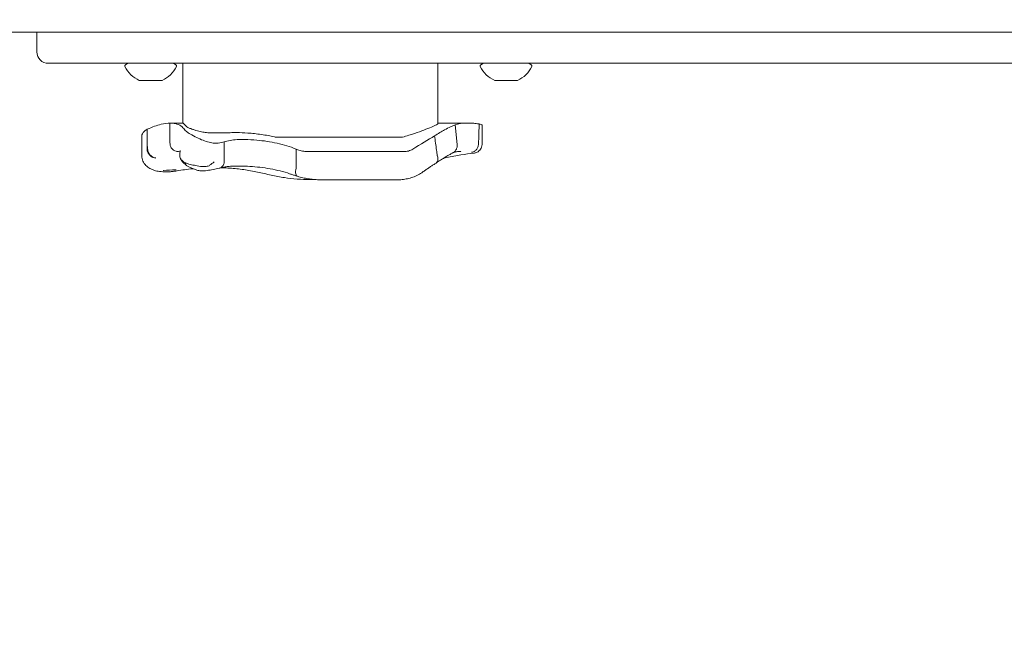
# Model space of a CAD drawing. Units: millimetres. Extents: x 9393 to 29578, y 3822 to 22676.
# Drawn here: x 18448 to 18794, y 10952 to 11172 of the extents above; entities that cross this region are included whole.
import ezdxf

# ---------------------------------------------------------------- set-up
doc = ezdxf.new("R2010")
doc.units = ezdxf.units.MM
doc.header["$LTSCALE"] = 90
doc.layers.add('Dimension (ISO)', color=7, linetype='Continuous', lineweight=18)
doc.layers.add('Visible (ISO)', color=7, linetype='Continuous', lineweight=18)
doc.styles.add('Note Text (ISO)', font='tahoma.ttf')
doc.dimstyles.new('Aplay Dimension Styles M', dxfattribs={"dimscale": 90, "dimtxt": 2.5, "dimasz": 2.5, "dimexe": 3.175, "dimexo": 2, "dimgap": 0.762, "dimtad": 1, "dimdec": 1, "dimlfac": 0.001, "dimrnd": 1e-08, "dimzin": 0, "dimdsep": 46, "dimtxsty": 'Note Text (ISO)', "dimcen": 0.09, "dimdle": 10, "dimclrd": 256, "dimclre": 256, "dimclrt": 7, "dimadec": 0, "dimazin": 0, "dimtfac": 1.40208, "dimtofl": 0, "dimtmove": 0, "dimatfit": 3, "dimfxl": 1, "dimtolj": 1, "dimtzin": 0, "dimlwd": -1, "dimlwe": -1, "dimarcsym": 0})

# ---------------------------------------------------------------- blocks, each defined once
blk = doc.blocks.new('*D30')
at = {"layer": 'Defpoints', "color": 0, "transparency": 16777216}
for p in [(9393.4, 13784.2), (28701.86, 11747.56), (28701.86, 4190.28)]:
    blk.add_point(p, dxfattribs=at)
at = {"layer": 'Dimension (ISO)', "transparency": 16777216}
for p, q in [((9393.4, 13604.2), (9393.4, 3904.53)), ((28701.86, 11567.56), (28701.86, 3904.53)), ((9618.4, 4190.28), (28476.86, 4190.28))]:
    blk.add_line(p, q, dxfattribs=at)
for points in [[(9618.4, 4227.78), (9618.4, 4152.78), (9393.4, 4190.28)], [(28476.86, 4227.78), (28476.86, 4152.78), (28701.86, 4190.28)]]:
    blk.add_solid(points, dxfattribs=at)
at = {"layer": 'Dimension (ISO)', "color": 7, "transparency": 16777216, "insert": (19047.63, 4493.23), "char_height": 225, "attachment_point": 2, "style": 'Note Text (ISO)'}
blk.add_mtext('\\A1;19.3 m', dxfattribs=at)
blk = doc.blocks.new('*D33')
at = {"layer": 'Defpoints', "color": 0, "transparency": 16777216}
for p in [(11297.96, 14706.49), (26879.71, 13465.78), (11297.96, 5771.33)]:
    blk.add_point(p, dxfattribs=at)
at = {"layer": 'Dimension (ISO)', "transparency": 16777216}
for p, q in [((11297.96, 14526.49), (11297.96, 5485.58)), ((26879.71, 13285.78), (26879.71, 5485.58)), ((26654.71, 5771.33), (11522.96, 5771.33))]:
    blk.add_line(p, q, dxfattribs=at)
for points in [[(11522.96, 5808.83), (11522.96, 5733.83), (11297.96, 5771.33)], [(26654.71, 5808.83), (26654.71, 5733.83), (26879.71, 5771.33)]]:
    blk.add_solid(points, dxfattribs=at)
at = {"layer": 'Dimension (ISO)', "color": 7, "transparency": 16777216, "insert": (19088.83, 6073.82), "char_height": 225, "attachment_point": 2, "style": 'Note Text (ISO)'}
blk.add_mtext('\\A1;15.6 m', dxfattribs=at)

msp = doc.modelspace()

# ---------------------------------------------------------------- linework, layer by layer
at = {"layer": 'Visible (ISO)'}
for p, q in [((19196.48, 11167.49), (18070.78, 11167.49)), ((18453.93, 11167.49), (18453.93, 11160.49)), ((18457.93, 11156.49), (19029.93, 11156.49)), ((18485.93, 11156.49), (18485.07, 11155.98)), ((18501.93, 11156.49), (18502.8, 11155.98)), ((18505.25, 11156.49), (18505.25, 11135.49)), ((18594.91, 11156.49), (18594.91, 11135.24)), ((18610.93, 11156.49), (18610.07, 11155.98)), ((18626.93, 11156.49), (18627.8, 11155.98)), ((18489.93, 11150.49), (18490.08, 11150.49)), ((18490.08, 11150.49), (18492.95, 11150.49)), ((18492.95, 11150.49), (18496.8, 11150.49)), ((18496.8, 11150.49), (18497.93, 11150.49)), ((18614.93, 11150.49), (18615.3, 11150.49)), ((18615.3, 11150.49), (18618.58, 11150.49)), ((18618.58, 11150.49), (18622.21, 11150.49)), ((18622.21, 11150.49), (18622.93, 11150.49)), ((18505.25, 11135.49), (18500.72, 11135.49)), ((18500.72, 11135.49), (18500.72, 11128.48)), ((18605.43, 11135.49), (18594.91, 11135.49)), ((18600.98, 11134.83), (18601.72, 11127.91)), ((18610.48, 11134.76), (18610.48, 11127.98)), ((18490.79, 11130.85), (18490.79, 11124)), ((18492.67, 11133.29), (18492.67, 11128.17)), ((18557.14, 11130.49), (18537.86, 11130.49)), ((18557.14, 11130.49), (18582.49, 11130.49)), ((18519.81, 11128.9), (18519.81, 11122.51)), ((18545.08, 11126.29), (18545.08, 11119.66)), ((18549.02, 11125.49), (18564.04, 11125.49)), ((18583.08, 11125.49), (18564.04, 11125.49)), ((18603.07, 11125.49), (18603.07, 11125.49)), ((18554.83, 11115.49), (18565.47, 11115.49)), ((18579.97, 11115.49), (18565.47, 11115.49))]:
    msp.add_line(p, q, dxfattribs=at)
for centre, radius, start, end in [((18457.93, 11160.49), 4, 180, 270), ((18485.32, 11155.55), 0.5, 120.7782, 205.7471), ((18493.86, 11159.66), 9.98, 205.7471, 246.8293), ((18494.01, 11159.66), 9.98, 293.1707, 334.2529), ((18502.54, 11155.55), 0.5, 334.2529, 59.2218), ((18610.32, 11155.55), 0.5, 120.7782, 205.7471), ((18618.86, 11159.66), 9.98, 205.7471, 246.8293), ((18619.01, 11159.66), 9.98, 293.1707, 334.2529), ((18627.54, 11155.55), 0.5, 334.2529, 59.2218)]:
    msp.add_arc(centre, radius, start, end, dxfattribs=at)
for centre, major_axis, ratio, start_param, end_param in [((18616.98, 11119.48), (16.77, -5.14), 0.186215, 2.595233, 2.602843), ((18490.42, 11079.58), (83.85, 24.09), 0.40464, 1.303123, 1.304556)]:
    msp.add_ellipse(centre, major_axis=major_axis, ratio=ratio, start_param=start_param, end_param=end_param, dxfattribs=at)
for points, knots in [([(18492.67, 11133.29), (18494.49, 11134.1), (18496.15, 11134.69), (18498.81, 11135.35), (18499.85, 11135.49), (18500.72, 11135.49)], [0.000363, 0.000363, 0.000363, 0.000363, 0.866812, 0.866812, 1.597096, 1.597096, 1.597096, 1.597096]), ([(18500.72, 11135.49), (18501.41, 11135.49), (18502.04, 11135.42), (18502.6, 11135.29), (18504.19, 11134.94), (18505.25, 11134.11), (18505.8, 11133.16)], [1.61054, 1.61054, 1.61054, 1.61054, 2.029261, 2.029261, 2.029261, 3.201538, 3.201538, 3.201538, 3.201538]), ([(18514.44, 11132.05), (18514.16, 11132.05), (18513.86, 11132.07), (18513, 11132.17), (18512.43, 11132.27), (18511.17, 11132.54), (18510.49, 11132.72), (18509.45, 11133.03), (18509.07, 11133.15), (18508.47, 11133.35), (18508.25, 11133.43), (18507.84, 11133.58), (18507.66, 11133.65), (18507.3, 11133.8), (18507.12, 11133.88), (18506.73, 11134.08), (18506.56, 11134.18), (18506.47, 11134.27)], [-1.054775, -1.054775, -1.054775, -1.054775, -0.946985, -0.946985, -0.768234, -0.768234, -0.558802, -0.558802, -0.428007, -0.428007, -0.339196, -0.339196, -0.2577, -0.2577, -0.158264, -0.158264, 0, 0, 0, 0]), ([(18594.91, 11135.24), (18594.91, 11135.21), (18594.9, 11135.19), (18594.79, 11135.01), (18594.37, 11134.79), (18593.08, 11134.22), (18592.32, 11133.91), (18590.57, 11133.21), (18589.59, 11132.84), (18587.35, 11132.02), (18586.06, 11131.58), (18584.72, 11131.17)], [-1.799293, -1.799293, -1.799293, -1.799293, -1.723011, -1.723011, -1.222666, -1.222666, -0.813851, -0.813851, -0.428848, -0.428848, 0, 0, 0, 0]), ([(18593.77, 11130.97), (18595.04, 11131.79), (18596.22, 11132.48), (18597.31, 11133.07), (18598.77, 11133.87), (18600.02, 11134.44), (18600.98, 11134.83)], [1.383651, 1.383651, 1.383651, 1.383651, 2.003949, 2.003949, 2.003949, 2.845024, 2.845024, 2.845024, 2.845024]), ([(18605.43, 11135.49), (18605.72, 11135.49), (18606.01, 11135.49), (18606.38, 11135.47), (18606.45, 11135.47), (18606.51, 11135.47)], [0.7222422, 0.7222422, 0.7222422, 0.7222422, 0.8618633, 0.8618633, 0.891196, 0.891196, 0.891196, 0.891196]), ([(18606.51, 11135.47), (18606.85, 11135.45), (18607.2, 11135.43), (18607.56, 11135.4), (18608.12, 11135.35), (18608.7, 11135.28), (18609.3, 11135.2)], [0.8615212, 0.8615212, 0.8615212, 0.8615212, 0.9894648, 0.9894648, 0.9894648, 1.1883216, 1.1883216, 1.1883216, 1.1883216]), ([(18609.24, 11128.18), (18609.27, 11128.85), (18609.29, 11129.52), (18609.37, 11131.85), (18609.42, 11133.52), (18609.46, 11135.18)], [0.2970681, 0.2970681, 0.2970681, 0.2970681, 0.4989572, 0.4989572, 0.9971785, 0.9971785, 0.9971785, 0.9971785]), ([(18609.46, 11135.18), (18609.47, 11135.18), (18609.48, 11135.17), (18609.62, 11135.15), (18609.75, 11135.12), (18610.09, 11135.03), (18610.26, 11134.97), (18610.44, 11134.86), (18610.48, 11134.81), (18610.48, 11134.76)], [0.1264144, 0.1264144, 0.1264144, 0.1264144, 0.1290799, 0.1290799, 0.2019295, 0.2019295, 0.3504709, 0.3504709, 0.4644232, 0.4644232, 0.4644232, 0.4644232]), ([(18490.79, 11130.85), (18490.79, 11131.14), (18490.86, 11131.43), (18491.28, 11132.25), (18491.8, 11132.77), (18492.6, 11133.26), (18492.64, 11133.27), (18492.67, 11133.29)], [1.9781052, 1.9781052, 1.9781052, 1.9781052, 2.2430546, 2.2430546, 2.7432832, 2.7432832, 2.7634696, 2.7634696, 2.7634696, 2.7634696]), ([(18517.68, 11128.45), (18517.2, 11128.36), (18516.61, 11128.35), (18515.31, 11128.51), (18514.65, 11128.66), (18513.25, 11129.09), (18512.54, 11129.35), (18511.05, 11129.97), (18510.28, 11130.33), (18508.77, 11131.09), (18508.04, 11131.49), (18507.01, 11132.12), (18506.65, 11132.36), (18506.09, 11132.8), (18505.9, 11132.99), (18505.8, 11133.16)], [0, 0, 0, 0, 0.251157, 0.251157, 0.476789, 0.476789, 0.703902, 0.703902, 0.965594, 0.965594, 1.271911, 1.271911, 1.497888, 1.497888, 1.72149, 1.72149, 1.72149, 1.72149]), ([(18521.87, 11132.1), (18520.32, 11132.04), (18518.81, 11132.01), (18516.39, 11132.01), (18515.42, 11132.02), (18514.44, 11132.05)], [28.4732472, 28.4732472, 28.4732472, 28.4732472, 29.0299661, 29.0299661, 29.3881845, 29.3881845, 29.3881845, 29.3881845]), ([(18537.5, 11130.58), (18535.99, 11130.94), (18534.43, 11131.23), (18531.24, 11131.69), (18529.63, 11131.86), (18526.72, 11132.06), (18525.43, 11132.12), (18524.21, 11132.13)], [-1.668064, -1.668064, -1.668064, -1.668064, -1.18885, -1.18885, -0.700596, -0.700596, -0.280477, -0.280477, -0.280477, -0.280477]), ([(18593.77, 11130.97), (18593.99, 11129.3), (18594.22, 11127.62), (18594.55, 11125.29), (18594.65, 11124.62), (18594.74, 11123.95)], [0, 0, 0, 0, 0.5088269, 0.5088269, 0.7136718, 0.7136718, 0.7136718, 0.7136718]), ([(18492.67, 11128.17), (18492.67, 11128.01), (18492.66, 11127.86), (18492.66, 11127.18), (18492.65, 11126.65), (18492.65, 11126.12)], [0.5141507, 0.5141507, 0.5141507, 0.5141507, 0.5596599, 0.5596599, 0.7165226, 0.7165226, 0.7165226, 0.7165226]), ([(18500.72, 11128.48), (18500.72, 11128.09), (18500.79, 11127.7), (18501.06, 11126.98), (18501.26, 11126.65), (18501.77, 11126.1), (18502.07, 11125.88), (18502.7, 11125.58), (18503.03, 11125.5), (18503.36, 11125.49)], [0, 0, 0, 0, 0.1171828, 0.1171828, 0.2343687, 0.2343687, 0.3515628, 0.3515628, 0.4580978, 0.4580978, 0.4580978, 0.4580978]), ([(18519.81, 11128.9), (18521, 11129.29), (18522.53, 11129.54), (18525.19, 11129.69), (18526.1, 11129.71), (18527.06, 11129.7)], [0.000155, 0.000155, 0.000155, 0.000155, 0.69249, 0.69249, 1.022393, 1.022393, 1.022393, 1.022393]), ([(18527.06, 11129.7), (18528.4, 11129.68), (18529.82, 11129.61), (18533.63, 11129.26), (18536.05, 11128.91), (18540.74, 11127.87), (18542.96, 11127.2), (18544.98, 11126.33)], [1.021909, 1.021909, 1.021909, 1.021909, 1.48365, 1.48365, 2.213843, 2.213843, 2.932138, 2.932138, 2.932138, 2.932138]), ([(18601.72, 11127.91), (18601.76, 11127.52), (18601.73, 11127.14), (18601.53, 11126.41), (18601.37, 11126.07), (18600.92, 11125.5), (18600.64, 11125.26), (18600.33, 11125.09)], [-0.4707877, -0.4707877, -0.4707877, -0.4707877, -0.3536354, -0.3536354, -0.236469, -0.236469, -0.1213802, -0.1213802, -0.1213802, -0.1213802]), ([(18601.72, 11127.91), (18601.72, 11127.91), (18601.72, 11127.91), (18601.72, 11127.91), (18601.72, 11127.91), (18601.72, 11127.91)], [-0.0053579779, -0.0053579779, -0.0053579779, -0.0053579779, -0.0053463846, -0.0053463846, -0.0050166594, -0.0050166594, -0.0050166594, -0.0050166594]), ([(18609.24, 11128.17), (18609.21, 11127.78), (18609.12, 11127.4), (18608.85, 11126.68), (18608.66, 11126.35), (18608.2, 11125.8), (18607.94, 11125.58), (18607.38, 11125.27), (18607.08, 11125.19), (18606.78, 11125.19), (18606.77, 11125.19), (18606.77, 11125.19)], [0, 0, 0, 0, 0.1171001, 0.1171001, 0.2342466, 0.2342466, 0.3514899, 0.3514899, 0.4703921, 0.4703921, 0.4717187, 0.4717187, 0.4717187, 0.4717187]), ([(18610.48, 11127.98), (18610.48, 11127.66), (18610.42, 11127.33), (18610.23, 11126.73), (18610.08, 11126.46), (18609.75, 11125.99), (18609.56, 11125.8), (18609.15, 11125.45), (18608.95, 11125.34), (18608.55, 11125.13), (18608.38, 11125.08), (18608.08, 11124.99), (18607.97, 11124.96), (18607.75, 11124.92), (18607.65, 11124.91), (18607.55, 11124.89), (18607.54, 11124.89), (18607.54, 11124.89)], [-0.1225041, -0.1225041, -0.1225041, -0.1225041, -0.1137965, -0.1137965, -0.1045562, -0.1045562, -0.0928906, -0.0928906, -0.0759114, -0.0759114, -0.0514106, -0.0514106, -0.0269098, -0.0269098, -0.002409, -0.002409, 0, 0, 0, 0]), ([(18497.02, 11118.45), (18496.41, 11118.54), (18495.81, 11118.68), (18494.69, 11119.03), (18494.15, 11119.25), (18493.15, 11119.82), (18492.68, 11120.16), (18491.84, 11121), (18491.47, 11121.51), (18490.94, 11122.68), (18490.79, 11123.34), (18490.79, 11124)], [6.4784808, 6.4784808, 6.4784808, 6.4784808, 6.6751454, 6.6751454, 6.8718101, 6.8718101, 7.0684747, 7.0684747, 7.2651394, 7.2651394, 7.461804, 7.461804, 7.461804, 7.461804]), ([(18495.73, 11123.19), (18495.73, 11123.19), (18495.73, 11123.19), (18495.4, 11123.18), (18495.06, 11123.24), (18494.4, 11123.51), (18494.09, 11123.72), (18493.52, 11124.23), (18493.28, 11124.53), (18492.89, 11125.21), (18492.75, 11125.57), (18492.67, 11125.94)], [-0.0008137, -0.0008137, -0.0008137, -0.0008137, 0, 0, 0.1188911, 0.1188911, 0.2364778, 0.2364778, 0.3534537, 0.3534537, 0.47013, 0.47013, 0.47013, 0.47013]), ([(18492.88, 11126.04), (18492.96, 11125.67), (18493.09, 11125.3), (18493.47, 11124.61), (18493.7, 11124.3), (18494.24, 11123.78), (18494.53, 11123.57), (18495.14, 11123.28), (18495.45, 11123.21), (18495.75, 11123.2), (18495.75, 11123.2), (18495.76, 11123.2)], [-0.4674377, -0.4674377, -0.4674377, -0.4674377, -0.3502493, -0.3502493, -0.2330586, -0.2330586, -0.1158622, -0.1158622, 0, 0, 0.0014948, 0.0014948, 0.0014948, 0.0014948]), ([(18503.13, 11125.49), (18503.15, 11125.49), (18503.16, 11125.49), (18503.19, 11125.49), (18503.21, 11125.49), (18503.24, 11125.49), (18503.25, 11125.49), (18503.28, 11125.49), (18503.3, 11125.49), (18503.32, 11125.49), (18503.34, 11125.49), (18503.35, 11125.49)], [3.3643716, 3.3643716, 3.3643716, 3.3643716, 3.3852511, 3.3852511, 3.4061305, 3.4061305, 3.4270099, 3.4270099, 3.4478894, 3.4478894, 3.4687688, 3.4687688, 3.4687688, 3.4687688]), ([(18503.36, 11125.49), (18503.67, 11125.47), (18503.89, 11125.42), (18504.16, 11125.34), (18504.22, 11125.3), (18504.26, 11125.28)], [0.0029932, 0.0029932, 0.0029932, 0.0029932, 0.4250548, 0.4250548, 0.7600581, 0.7600581, 0.7600581, 0.7600581]), ([(18504.35, 11125.87), (18504.35, 11125.87), (18504.35, 11125.87), (18504.23, 11125.23), (18504.17, 11124.56), (18504.17, 11123.91)], [-0.0012846, -0.0012846, -0.0012846, -0.0012846, 0, 0, 0.3160753, 0.3160753, 0.3160753, 0.3160753]), ([(18504.17, 11123.91), (18504.17, 11123.67), (18504.2, 11123.45), (18504.33, 11123.1), (18504.39, 11122.97), (18504.54, 11122.75), (18504.61, 11122.66), (18504.78, 11122.47), (18504.87, 11122.38), (18505.19, 11122.1), (18505.44, 11121.91), (18505.73, 11121.72), (18505.86, 11121.63), (18506, 11121.54), (18506.15, 11121.45)], [-0.5264482, -0.5264482, -0.5264482, -0.5264482, -0.3877315, -0.3877315, -0.2935515, -0.2935515, -0.225191, -0.225191, -0.1502283, -0.1502283, 0, 0, 0, 0.0707902, 0.0707902, 0.0707902, 0.0707902]), ([(18545.08, 11126.29), (18545.28, 11126.19), (18545.49, 11126.11), (18546.19, 11125.85), (18546.76, 11125.71), (18547.91, 11125.53), (18548.49, 11125.49), (18549.02, 11125.49)], [0.5474596, 0.5474596, 0.5474596, 0.5474596, 0.6177753, 0.6177753, 0.7989778, 0.7989778, 0.9801803, 0.9801803, 0.9801803, 0.9801803]), ([(18583.08, 11125.49), (18583.58, 11125.49), (18584.07, 11125.54), (18585.12, 11125.79), (18585.65, 11126.01), (18586.14, 11126.33)], [0.376636, 0.376636, 0.376636, 0.376636, 0.5305001, 0.5305001, 0.7135147, 0.7135147, 0.7135147, 0.7135147]), ([(18594.75, 11123.92), (18594.87, 11123.56), (18594.93, 11123.21), (18594.94, 11122.56), (18594.89, 11122.26), (18594.68, 11121.76), (18594.51, 11121.56), (18594.3, 11121.42), (18594.29, 11121.41), (18594.29, 11121.41)], [0, 0, 0, 0, 0.1171682, 0.1171682, 0.2343449, 0.2343449, 0.3515485, 0.3515485, 0.3557107, 0.3557107, 0.3557107, 0.3557107]), ([(18594.31, 11121.42), (18594.83, 11121.77), (18595.33, 11122.11), (18596.29, 11122.73), (18596.76, 11123.01), (18597.63, 11123.55), (18598.04, 11123.79), (18598.8, 11124.24), (18599.15, 11124.44), (18599.79, 11124.79), (18600.07, 11124.95), (18600.33, 11125.09)], [0.075002, 0.075002, 0.075002, 0.075002, 0.331621, 0.331621, 0.58824, 0.58824, 0.84486, 0.84486, 1.101479, 1.101479, 1.358098, 1.358098, 1.358098, 1.358098]), ([(18607.54, 11124.89), (18606.14, 11124.72), (18604.64, 11124.51), (18601.45, 11123.99), (18599.76, 11123.69), (18597.64, 11123.27), (18597.29, 11123.2), (18596.94, 11123.13)], [0, 0, 0, 0, 0.87409, 0.87409, 1.748179, 1.748179, 1.919097, 1.919097, 1.919097, 1.919097]), ([(18600.26, 11125.05), (18600.33, 11125.09), (18600.42, 11125.12), (18600.65, 11125.2), (18600.8, 11125.24), (18601.14, 11125.32), (18601.33, 11125.36), (18601.76, 11125.42), (18602, 11125.45), (18602.51, 11125.48), (18602.78, 11125.49), (18603.07, 11125.49)], [0.0275618, 0.0275618, 0.0275618, 0.0275618, 0.1671743, 0.1671743, 0.3391138, 0.3391138, 0.5110534, 0.5110534, 0.682993, 0.682993, 0.8549326, 0.8549326, 0.8549326, 0.8549326]), ([(18504.25, 11123.31), (18504.36, 11122.97), (18504.49, 11122.72), (18504.78, 11122.23), (18504.94, 11122.02), (18505.25, 11121.67), (18505.4, 11121.52), (18505.7, 11121.24), (18505.85, 11121.12), (18506.14, 11120.88), (18506.28, 11120.77), (18506.43, 11120.65)], [2.5392388, 2.5392388, 2.5392388, 2.5392388, 2.5832534, 2.5832534, 2.6448156, 2.6448156, 2.7063779, 2.7063779, 2.7679401, 2.7679401, 2.8262595, 2.8262595, 2.8262595, 2.8262595]), ([(18506.14, 11121.44), (18506.26, 11121.4), (18506.38, 11121.36), (18507.05, 11121.16), (18507.65, 11121), (18508.96, 11120.69), (18509.65, 11120.54), (18511.12, 11120.28), (18511.86, 11120.18), (18513.19, 11120.15), (18513.73, 11120.21), (18514.36, 11120.44), (18514.53, 11120.52), (18514.67, 11120.62)], [-0.8052319, -0.8052319, -0.8052319, -0.8052319, -0.7754834, -0.7754834, -0.6459259, -0.6459259, -0.5149958, -0.5149958, -0.3635357, -0.3635357, -0.217196, -0.217196, -0.1551194, -0.1551194, -0.1551194, -0.1551194]), ([(18506.66, 11120.49), (18506.62, 11120.51), (18506.59, 11120.53), (18506.39, 11120.69), (18506.26, 11120.89), (18506.17, 11121.23), (18506.16, 11121.33), (18506.15, 11121.43)], [0.2080315, 0.2080315, 0.2080315, 0.2080315, 0.2501217, 0.2501217, 0.5002434, 0.5002434, 0.5945707, 0.5945707, 0.5945707, 0.5945707]), ([(18506.64, 11120.49), (18506.95, 11120.31), (18507.29, 11120.13), (18507.98, 11119.79), (18508.35, 11119.62), (18509.1, 11119.3), (18509.5, 11119.16), (18510.31, 11118.9), (18510.74, 11118.79), (18511.64, 11118.65), (18512.12, 11118.61), (18512.68, 11118.67)], [1.6977918, 1.6977918, 1.6977918, 1.6977918, 1.7978347, 1.7978347, 1.8978776, 1.8978776, 1.9979205, 1.9979205, 2.0979634, 2.0979634, 2.1980063, 2.1980063, 2.1980063, 2.1980063]), ([(18514.67, 11120.62), (18515.23, 11121), (18515.75, 11121.41), (18516.21, 11121.83), (18516.22, 11121.83), (18516.22, 11121.84)], [0, 0, 0, 0, 0.2663298, 0.2663298, 0.2680944, 0.2680944, 0.2680944, 0.2680944]), ([(18518.02, 11119.58), (18518.19, 11119.62), (18518.36, 11119.68), (18518.8, 11119.91), (18519.05, 11120.13), (18519.47, 11120.67), (18519.62, 11121), (18519.81, 11121.71), (18519.85, 11122.09), (18519.82, 11122.48)], [-0.4155736, -0.4155736, -0.4155736, -0.4155736, -0.3512957, -0.3512957, -0.2341881, -0.2341881, -0.1171234, -0.1171234, 0, 0, 0, 0]), ([(18518.21, 11119.63), (18518.49, 11119.72), (18518.83, 11119.81), (18519.59, 11119.98), (18520.01, 11120.05), (18520.94, 11120.18), (18521.44, 11120.23), (18522.5, 11120.31), (18523.07, 11120.34), (18524.25, 11120.37), (18524.87, 11120.38), (18525.51, 11120.37)], [2.029237, 2.029237, 2.029237, 2.029237, 2.26192, 2.26192, 2.494604, 2.494604, 2.727287, 2.727287, 2.95997, 2.95997, 3.192654, 3.192654, 3.192654, 3.192654]), ([(18525.51, 11120.37), (18526.56, 11120.36), (18527.68, 11120.32), (18529.98, 11120.17), (18531.16, 11120.06), (18533.55, 11119.78), (18534.76, 11119.6), (18537.15, 11119.18), (18538.33, 11118.93), (18540.63, 11118.35), (18541.74, 11118.03), (18542.79, 11117.66)], [0, 0, 0, 0, 0.383004, 0.383004, 0.766008, 0.766008, 1.149012, 1.149012, 1.532015, 1.532015, 1.915019, 1.915019, 1.915019, 1.915019]), ([(18589.27, 11118.03), (18589.63, 11118.28), (18589.98, 11118.53), (18590.68, 11119.01), (18591.02, 11119.24), (18591.7, 11119.7), (18592.04, 11119.93), (18592.7, 11120.37), (18593.02, 11120.59), (18593.66, 11121), (18593.98, 11121.21), (18594.29, 11121.41)], [15.6009145, 15.6009145, 15.6009145, 15.6009145, 15.7443448, 15.7443448, 15.887775, 15.887775, 16.0312052, 16.0312052, 16.1746355, 16.1746355, 16.3180657, 16.3180657, 16.3180657, 16.3180657]), ([(18497.04, 11118.45), (18497.41, 11118.4), (18497.79, 11118.37), (18498.55, 11118.32), (18498.94, 11118.31), (18499.73, 11118.32), (18500.13, 11118.33), (18500.95, 11118.39), (18501.37, 11118.42), (18502.21, 11118.52), (18502.64, 11118.58), (18503.07, 11118.66)], [2.346496, 2.346496, 2.346496, 2.346496, 2.4648474, 2.4648474, 2.5831988, 2.5831988, 2.7015502, 2.7015502, 2.8199016, 2.8199016, 2.9382529, 2.9382529, 2.9382529, 2.9382529]), ([(18498.26, 11118.83), (18498.26, 11118.83), (18498.26, 11118.83), (18498.27, 11118.83), (18498.27, 11118.83), (18498.28, 11118.84), (18498.29, 11118.84), (18498.31, 11118.84), (18498.32, 11118.84), (18498.36, 11118.85), (18498.39, 11118.85), (18498.41, 11118.85)], [0.20735013, 0.20735013, 0.20735013, 0.20735013, 0.20782476, 0.20782476, 0.20874298, 0.20874298, 0.21020277, 0.21020277, 0.21342697, 0.21342697, 0.21915718, 0.21915718, 0.21915718, 0.21915718]), ([(18502.92, 11119.06), (18502.86, 11119.06), (18502.79, 11119.06), (18501.27, 11118.99), (18499.83, 11118.92), (18498.41, 11118.85)], [-6.0558746, -6.0558746, -6.0558746, -6.0558746, -6.0338988, -6.0338988, -5.5450396, -5.5450396, -5.5450396, -5.5450396]), ([(18503.19, 11118.68), (18504.98, 11118.98), (18506.78, 11119.22), (18508.65, 11119.41), (18508.73, 11119.41), (18508.82, 11119.42)], [0, 0, 0, 0, 0.5853106, 0.5853106, 0.6119879, 0.6119879, 0.6119879, 0.6119879]), ([(18512.68, 11118.67), (18513.04, 11118.71), (18513.4, 11118.75), (18514.12, 11118.85), (18514.48, 11118.9), (18515.19, 11119.02), (18515.55, 11119.08), (18516.26, 11119.21), (18516.61, 11119.28), (18517.32, 11119.42), (18517.67, 11119.5), (18518.02, 11119.58)], [0, 0, 0, 0, 0.1718525, 0.1718525, 0.343705, 0.343705, 0.5155574, 0.5155574, 0.6874099, 0.6874099, 0.8592624, 0.8592624, 0.8592624, 0.8592624]), ([(18518.65, 11119.76), (18518.82, 11119.76), (18518.98, 11119.75), (18520.86, 11119.69), (18522.56, 11119.58), (18525.88, 11119.23), (18527.5, 11118.99), (18529.08, 11118.69)], [1.701129, 1.701129, 1.701129, 1.701129, 1.755932, 1.755932, 2.341242, 2.341242, 2.926553, 2.926553, 2.926553, 2.926553]), ([(18529.08, 11118.69), (18529.89, 11118.53), (18530.69, 11118.37), (18532.29, 11118.04), (18533.09, 11117.87), (18534.68, 11117.53), (18535.47, 11117.36), (18537.06, 11117.03), (18537.85, 11116.87), (18539.42, 11116.56), (18540.21, 11116.41), (18541, 11116.28)], [2.943287, 2.943287, 2.943287, 2.943287, 3.232256, 3.232256, 3.521224, 3.521224, 3.810193, 3.810193, 4.099161, 4.099161, 4.388129, 4.388129, 4.388129, 4.388129]), ([(18545.55, 11116.77), (18545.37, 11116.82), (18545.19, 11116.87), (18544.83, 11116.99), (18544.64, 11117.04), (18544.27, 11117.16), (18544.09, 11117.22), (18543.72, 11117.34), (18543.53, 11117.4), (18543.16, 11117.53), (18542.98, 11117.59), (18542.79, 11117.66)], [3.0503211, 3.0503211, 3.0503211, 3.0503211, 3.1089118, 3.1089118, 3.1682182, 3.1682182, 3.2275246, 3.2275246, 3.286831, 3.286831, 3.3461374, 3.3461374, 3.3461374, 3.3461374]), ([(18545.55, 11116.77), (18545.44, 11116.8), (18545.34, 11116.87), (18545.13, 11117.11), (18545.04, 11117.32), (18544.91, 11117.85), (18544.89, 11118.17), (18544.93, 11118.86), (18544.98, 11119.24), (18545.07, 11119.61)], [-0.4287707, -0.4287707, -0.4287707, -0.4287707, -0.3514416, -0.3514416, -0.2343179, -0.2343179, -0.1171858, -0.1171858, 0, 0, 0, 0]), ([(18554.83, 11115.49), (18554.23, 11115.49), (18553.62, 11115.5), (18552.4, 11115.56), (18551.79, 11115.6), (18550.56, 11115.71), (18549.94, 11115.79), (18548.69, 11115.99), (18548.06, 11116.11), (18546.8, 11116.4), (18546.18, 11116.57), (18545.55, 11116.77)], [0, 0, 0, 0, 0.1922752, 0.1922752, 0.3845505, 0.3845505, 0.5768257, 0.5768257, 0.769101, 0.769101, 0.9613762, 0.9613762, 0.9613762, 0.9613762]), ([(18589.27, 11118.03), (18588.72, 11117.65), (18588.13, 11117.31), (18586.93, 11116.72), (18586.3, 11116.48), (18585.04, 11116.08), (18584.4, 11115.93), (18583.13, 11115.69), (18582.49, 11115.61), (18581.22, 11115.51), (18580.59, 11115.49), (18579.97, 11115.49)], [0, 0, 0, 0, 0.1672936, 0.1672936, 0.3345871, 0.3345871, 0.5018807, 0.5018807, 0.6691743, 0.6691743, 0.8364678, 0.8364678, 0.8364678, 0.8364678]), ([(18541, 11116.28), (18542.41, 11116.03), (18543.89, 11115.89), (18546.94, 11115.7), (18548.51, 11115.65), (18550.66, 11115.62), (18551.22, 11115.61), (18551.77, 11115.6)], [0, 0, 0, 0, 0.480026, 0.480026, 0.960053, 0.960053, 1.126349, 1.126349, 1.126349, 1.126349])]:
    msp.add_open_spline(points, degree=3, knots=knots, dxfattribs=at)
for points in [[(18506.47, 11134.27), (18505.66, 11135.1), (18505.25, 11135.49), (18505.25, 11135.49)], [(18600.98, 11134.83), (18602.11, 11135.25), (18603.62, 11135.49), (18605.43, 11135.49)], [(18609.3, 11135.2), (18609.35, 11135.19), (18609.41, 11135.18), (18609.46, 11135.18)], [(18524.21, 11132.13), (18523.39, 11132.14), (18522.61, 11132.13), (18521.87, 11132.1)], [(18537.86, 11130.49), (18537.74, 11130.52), (18537.62, 11130.55), (18537.5, 11130.58)], [(18584.72, 11131.17), (18583.98, 11130.95), (18583.24, 11130.72), (18582.49, 11130.49)], [(18586.14, 11126.33), (18588.84, 11128.04), (18591.43, 11129.64), (18593.77, 11130.97)], [(18492.88, 11126.05), (18492.8, 11126.75), (18492.74, 11127.46), (18492.67, 11128.17)], [(18500.72, 11128.48), (18500.72, 11128.48), (18500.72, 11128.48), (18500.72, 11128.48)], [(18517.68, 11128.45), (18518.39, 11128.58), (18519.1, 11128.73), (18519.81, 11128.9)], [(18609.24, 11128.18), (18609.24, 11128.17), (18609.24, 11128.17), (18609.24, 11128.17)], [(18492.67, 11125.94), (18492.66, 11126), (18492.65, 11126.06), (18492.65, 11126.12)], [(18492.88, 11126.04), (18492.88, 11126.04), (18492.88, 11126.04), (18492.88, 11126.05)], [(18504.26, 11125.32), (18504.26, 11125.32), (18504.26, 11125.32), (18504.26, 11125.3)], [(18544.98, 11126.33), (18545.02, 11126.31), (18545.05, 11126.3), (18545.08, 11126.29)], [(18594.75, 11123.92), (18594.75, 11123.93), (18594.75, 11123.94), (18594.74, 11123.95)], [(18519.82, 11122.48), (18519.81, 11122.49), (18519.81, 11122.5), (18519.81, 11122.51)], [(18497.02, 11118.45), (18497.03, 11118.45), (18497.03, 11118.45), (18497.04, 11118.45)], [(18545.07, 11119.61), (18545.08, 11119.63), (18545.08, 11119.64), (18545.08, 11119.66)]]:
    msp.add_open_spline(points, degree=3, dxfattribs=at)

# ---------------------------------------------------------------- dimensions: what is measured, and where the dimension line sits
at = {"layer": 'Dimension (ISO)'}
for base, p1, p2, picture, middle in [((11297.96, 5771.33), (26879.71, 13465.78), (11297.96, 14706.49), '*D33', (19088.83, 5771.33)), ((28701.86, 4190.28), (9393.4, 13784.2), (28701.86, 11747.56), '*D30', (19047.63, 4190.28))]:
    dim = msp.add_linear_dim(base=base, p1=p1, p2=p2, angle=180, text='<> m', dimstyle='Aplay Dimension Styles M', override={"dimgap": 0.762, "dimdec": 1, "dimlfac": 0.001, "dimpost": '', "dimtol": 0, "dimlim": 0, "dimtp": 0, "dimtm": 0, "dimtdec": 2, "dimatfit": 1}, dxfattribs=at)
    dim.commit()
    dim.dimension.update_dxf_attribs({"geometry": picture, "text_midpoint": middle, "dimtype": 160})

doc.saveas('drawing.dxf')
